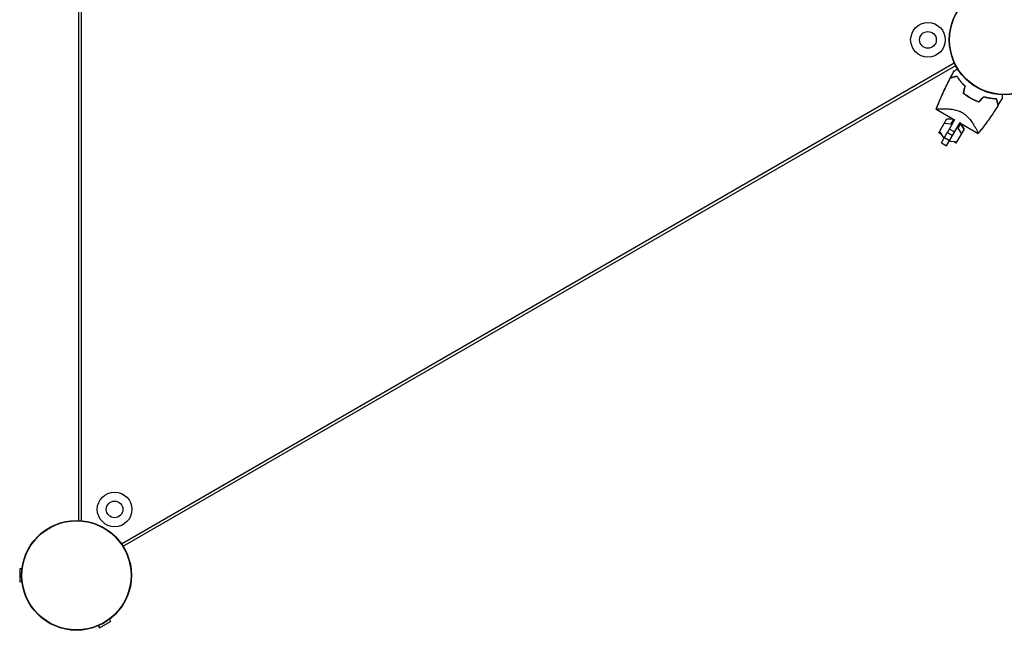
# Model space of a CAD drawing. Units: millimetres. Extents: x -4504 to 4621, y -5454 to 4837.
# Drawn here: x 664 to 1658, y -2219 to -1603 of the extents above; entities that cross this region are included whole.
import ezdxf

# ---------------------------------------------------------------- set-up
doc = ezdxf.new("R2010")
doc.units = ezdxf.units.MM
doc.header["$LTSCALE"] = 20
doc.layers.add('2d', color=230, linetype='Continuous')

msp = doc.modelspace()

# ---------------------------------------------------------------- linework, layer by layer
at = {"layer": '2d'}
for p, q in [((723, -1137.46), (723, -2108.54)), ((725.95, -2108.72), (725.95, -1137.28)), ((766.35, -2132.01), (1607.66, -1646.28)), ((768.03, -2134.54), (1609.01, -1649)), ((1589.27, -1693.11), (1607.89, -1703.86)), ((1612.92, -1695.15), (1612.92, -1695.15)), ((1591.95, -1717.07), (1600.13, -1702.9)), ((1604.07, -1708.04), (1597.4, -1707.63)), ((1606.67, -1703.53), (1600, -1703.13)), ((1606.8, -1703.3), (1600.13, -1702.9)), ((1600.61, -1716.47), (1608.19, -1703.33)), ((1604.07, -1708.04), (1606.67, -1703.53)), ((1605.13, -1708.65), (1604.07, -1708.04)), ((1605.81, -1719.47), (1613.39, -1706.33)), ((1607.73, -1704.14), (1606.67, -1703.53)), ((1607.86, -1703.91), (1606.8, -1703.3)), ((1611.38, -1712.26), (1613.98, -1707.76)), ((1612.92, -1707.14), (1613.09, -1706.86)), ((1613.98, -1707.76), (1612.92, -1707.14)), ((1614.12, -1707.53), (1613.06, -1706.91)), ((1613.09, -1706.86), (1631.71, -1717.61)), ((1617.67, -1713.33), (1613.98, -1707.76)), ((1617.8, -1713.1), (1614.12, -1707.53)), ((1594.82, -1718.72), (1591.95, -1717.07)), ((1592.78, -1715.64), (1596.46, -1721.21)), ((1594.59, -1726.9), (1600.54, -1716.59)), ((1599.78, -1729.9), (1605.74, -1719.59)), ((1600.61, -1716.47), (1605.81, -1719.47)), ((1602.59, -1713.04), (1607.79, -1716.04)), ((1609.62, -1727.27), (1617.8, -1713.1)), ((1611.38, -1712.26), (1610.32, -1711.65)), ((1615.07, -1717.83), (1611.38, -1712.26)), ((1594.59, -1726.9), (1599.78, -1729.9)), ((1596.46, -1721.21), (1597.52, -1721.82)), ((1597.57, -1721.73), (1602.77, -1724.73)), ((1602.72, -1724.82), (1603.78, -1725.43)), ((1603.78, -1725.43), (1610.44, -1725.84)), ((1609.62, -1727.27), (1606.75, -1725.62)), ((663.6, -2157.5), (663.6, -2170.5)), ((665.88, -2157.5), (663.6, -2157.5)), ((665.88, -2170.5), (663.6, -2170.5)), ((742.93, -2214.98), (744.07, -2216.96)), ((744.07, -2216.96), (755.33, -2210.46)), ((754.19, -2208.48), (755.33, -2210.46))]:
    msp.add_line(p, q, dxfattribs=at)
for centre, radius in [((1658.04, -1623), 55.5), ((1658.04, -1623), 55.28), ((1658.04, -1623), 55.11), ((1581.04, -1623), 17.5), ((1581.04, -1623), 8.43), ((759.5, -2097.32), 17.5), ((759.5, -2097.32), 8.43), ((721, -2164), 55.5), ((721, -2164), 55.28), ((721, -2164), 55.11)]:
    msp.add_circle(centre, radius, dxfattribs=at)
for points, knots in [([(1603.75, -1661.39), (1603.75, -1661.39), (1603.75, -1661.39), (1603.76, -1661.39), (1603.77, -1661.39), (1603.78, -1661.38), (1603.79, -1661.38), (1603.8, -1661.38), (1603.8, -1661.38), (1603.81, -1661.37), (1603.82, -1661.37), (1603.88, -1661.36), (1604.02, -1661.32), (1604.36, -1661.23), (1604.49, -1661.19), (1604.8, -1661.11), (1604.97, -1661.06), (1605.54, -1660.91), (1605.99, -1660.79), (1607.48, -1660.39), (1608.69, -1660.06), (1610.09, -1659.69)], [0.02748902, 0.02748902, 0.02748902, 0.02748902, 0.03088582, 0.03088582, 0.03431758, 0.03431758, 0.03603346, 0.03603346, 0.0368914, 0.0368914, 0.03774934, 0.03774934, 0.0411811, 0.0411811, 0.04289698, 0.04289698, 0.04461285, 0.04461285, 0.04804461, 0.04804461, 0.05490813, 0.05490813, 0.05490813, 0.05490813]), ([(1603.89, -1661.13), (1603.89, -1661.13), (1603.89, -1661.13), (1603.9, -1661.13), (1603.9, -1661.13), (1603.92, -1661.12), (1603.92, -1661.12), (1603.93, -1661.12), (1603.94, -1661.12), (1603.95, -1661.12), (1603.95, -1661.12), (1604.01, -1661.1), (1604.14, -1661.06), (1604.48, -1660.97), (1604.61, -1660.94), (1604.92, -1660.86), (1605.09, -1660.81), (1605.65, -1660.66), (1606.09, -1660.54), (1607.58, -1660.14), (1608.78, -1659.82), (1610.17, -1659.45)], [0.0274582, 0.0274582, 0.0274582, 0.0274582, 0.03088331, 0.03088331, 0.03430842, 0.03430842, 0.03602097, 0.03602097, 0.03687725, 0.03687725, 0.03773353, 0.03773353, 0.04115863, 0.04115863, 0.04287119, 0.04287119, 0.04458374, 0.04458374, 0.04800885, 0.04800885, 0.05485906, 0.05485906, 0.05485906, 0.05485906]), ([(1607.54, -1654.44), (1607.54, -1654.44), (1607.55, -1654.44), (1607.57, -1654.42), (1607.58, -1654.42), (1607.59, -1654.41), (1607.6, -1654.4), (1607.64, -1654.38), (1607.7, -1654.35), (1607.79, -1654.29), (1607.9, -1654.23), (1607.96, -1654.2), (1608.3, -1654), (1608.69, -1653.78), (1609.6, -1653.25), (1610.14, -1652.94), (1610.83, -1652.54), (1610.91, -1652.49), (1611, -1652.45)], [0.03029254, 0.03029254, 0.03029254, 0.03029254, 0.03788491, 0.03788491, 0.0416811, 0.0416811, 0.04263015, 0.04263015, 0.0435792, 0.04452824, 0.04452824, 0.04547729, 0.04547729, 0.04927348, 0.04927348, 0.05306967, 0.05306967, 0.05359337, 0.05359337, 0.05359337, 0.05359337]), ([(1610.09, -1659.69), (1610.54, -1660.42), (1611.05, -1661.2), (1612.18, -1662.8), (1612.81, -1663.63), (1614.17, -1665.32), (1614.92, -1666.2), (1616.53, -1667.93), (1617.38, -1668.79), (1618.3, -1669.65)], [0, 0, 0, 0, 0.0039809, 0.0039809, 0.00796179, 0.00796179, 0.01194269, 0.01194269, 0.01592358, 0.01592358, 0.01592358, 0.01592358]), ([(1610.17, -1659.45), (1610.63, -1660.19), (1611.14, -1660.98), (1612.29, -1662.61), (1612.92, -1663.46), (1613.97, -1664.75), (1614.33, -1665.19), (1615.09, -1666.08), (1615.49, -1666.52), (1616.71, -1667.84), (1617.59, -1668.71), (1618.52, -1669.58)], [0, 0, 0, 0, 0.00404768, 0.00404768, 0.00809536, 0.00809536, 0.0101192, 0.0101192, 0.01214304, 0.01214304, 0.01619072, 0.01619072, 0.01619072, 0.01619072]), ([(1589.28, -1693.09), (1590.39, -1690.23), (1591.54, -1687.38), (1594.78, -1679.75), (1596.94, -1675), (1600.68, -1667.31), (1602.19, -1664.34), (1603.75, -1661.39)], [0.016068, 0.016068, 0.016068, 0.016068, 9.233301, 9.233301, 24.884099, 24.884099, 34.885434, 34.885434, 34.885434, 34.885434]), ([(1589.28, -1693.09), (1589.34, -1692.94), (1589.39, -1692.79), (1589.64, -1692.18), (1589.82, -1691.71), (1590.55, -1689.85), (1591.12, -1688.46), (1593.41, -1682.91), (1595.22, -1678.79), (1599.22, -1670.22), (1601.43, -1665.77), (1603.75, -1661.39)], [0.034163, 0.034163, 0.034163, 0.034163, 0.520157, 0.520157, 2.020161, 2.020161, 6.520283, 6.520283, 20.023567, 20.023567, 34.903424, 34.903424, 34.903424, 34.903424]), ([(1623.97, -1682), (1622.62, -1681.22), (1621.31, -1680.38), (1619.44, -1679.05), (1618.82, -1678.59), (1617.63, -1677.65), (1617.04, -1677.17), (1616.47, -1676.68)], [0.009318793, 0.009318793, 0.009318793, 0.009318793, 0.013978791, 0.013978791, 0.016308789, 0.016308789, 0.018638788, 0.018638788, 0.018638788, 0.018638788]), ([(1624.07, -1681.83), (1622.74, -1681.06), (1621.46, -1680.23), (1619.61, -1678.93), (1619.01, -1678.48), (1617.83, -1677.56), (1617.26, -1677.09), (1616.7, -1676.61)], [0.009150117, 0.009150117, 0.009150117, 0.009150117, 0.013725915, 0.013725915, 0.016013815, 0.016013815, 0.018301714, 0.018301714, 0.018301714, 0.018301714]), ([(1650.41, -1682.68), (1649.54, -1682.66), (1648.6, -1682.6), (1646.61, -1682.42), (1645.56, -1682.3), (1643.92, -1682.04), (1643.35, -1681.95), (1642.21, -1681.73), (1641.63, -1681.61), (1639.87, -1681.21), (1638.68, -1680.89), (1637.45, -1680.51)], [0, 0, 0, 0, 0.00404768, 0.00404768, 0.00809536, 0.00809536, 0.0101192, 0.0101192, 0.01214304, 0.01214304, 0.01619072, 0.01619072, 0.01619072, 0.01619072]), ([(1650.24, -1682.88), (1649.38, -1682.84), (1648.45, -1682.79), (1646.5, -1682.61), (1645.47, -1682.49), (1643.32, -1682.15), (1642.19, -1681.94), (1639.89, -1681.41), (1638.71, -1681.1), (1637.51, -1680.74)], [0, 0, 0, 0, 0.0039809, 0.0039809, 0.00796179, 0.00796179, 0.01194269, 0.01194269, 0.01592358, 0.01592358, 0.01592358, 0.01592358]), ([(1656.06, -1678.46), (1656.06, -1678.56), (1656.06, -1678.66), (1656.06, -1679.45), (1656.06, -1680.07), (1656.06, -1680.88), (1656.06, -1681.13), (1656.06, -1681.57), (1656.06, -1681.75), (1656.06, -1682.06), (1656.06, -1682.18), (1656.06, -1682.3), (1656.06, -1682.34), (1656.06, -1682.38), (1656.06, -1682.39), (1656.06, -1682.41), (1656.06, -1682.42), (1656.06, -1682.44), (1656.06, -1682.45), (1656.06, -1682.45)], [0.00704627, 0.00704627, 0.00704627, 0.00704627, 0.00757315, 0.00757315, 0.01135972, 0.01135972, 0.013253, 0.013253, 0.01514629, 0.01514629, 0.01703958, 0.01703958, 0.01798622, 0.01798622, 0.01893286, 0.01893286, 0.02271944, 0.02271944, 0.03029258, 0.03029258, 0.03029258, 0.03029258]), ([(1632.34, -1685.84), (1630.92, -1685.34), (1629.52, -1684.78), (1627.42, -1683.82), (1626.73, -1683.48), (1625.69, -1682.95), (1625.35, -1682.77), (1624.66, -1682.39), (1624.31, -1682.2), (1623.97, -1682)], [0, 0, 0, 0, 0.004659396, 0.004659396, 0.006989095, 0.006989095, 0.008153944, 0.008153944, 0.009318793, 0.009318793, 0.009318793, 0.009318793]), ([(1632.28, -1685.61), (1630.89, -1685.12), (1629.51, -1684.56), (1627.46, -1683.62), (1626.78, -1683.29), (1625.76, -1682.76), (1625.42, -1682.58), (1624.75, -1682.21), (1624.41, -1682.02), (1624.07, -1681.83)], [0, 0, 0, 0, 0.004575061, 0.004575061, 0.006862592, 0.006862592, 0.008006357, 0.008006357, 0.009150122, 0.009150122, 0.009150122, 0.009150122]), ([(1651.94, -1689.21), (1650.16, -1692.03), (1648.34, -1694.83), (1643.56, -1701.91), (1640.52, -1706.16), (1636.45, -1711.55), (1635.52, -1712.77), (1634.1, -1714.6), (1633.62, -1715.2), (1632.91, -1716.11), (1632.67, -1716.41), (1632.31, -1716.86), (1632.19, -1717.01), (1632.01, -1717.23), (1631.95, -1717.31), (1631.86, -1717.42), (1631.83, -1717.46), (1631.78, -1717.52), (1631.77, -1717.53), (1631.74, -1717.56), (1631.74, -1717.57), (1631.73, -1717.58), (1631.72, -1717.59), (1631.72, -1717.59)], [0, 0, 0, 0, 10.001335, 10.001335, 25.652133, 25.652133, 30.268367, 30.268367, 32.576984, 32.576984, 33.731355, 33.731355, 34.308549, 34.308549, 34.597146, 34.597146, 34.741445, 34.741445, 34.813595, 34.813595, 34.84967, 34.84967, 34.862298, 34.862298, 34.862298, 34.862298]), ([(1651.94, -1689.21), (1651.94, -1689.21), (1651.94, -1689.21), (1651.94, -1689.2), (1651.93, -1689.19), (1651.93, -1689.18), (1651.93, -1689.17), (1651.92, -1689.16), (1651.92, -1689.16), (1651.92, -1689.15), (1651.92, -1689.14), (1651.9, -1689.08), (1651.87, -1688.94), (1651.78, -1688.6), (1651.74, -1688.47), (1651.66, -1688.16), (1651.61, -1687.99), (1651.46, -1687.42), (1651.34, -1686.97), (1650.94, -1685.48), (1650.61, -1684.27), (1650.24, -1682.88)], [0.02748902, 0.02748902, 0.02748902, 0.02748902, 0.03088582, 0.03088582, 0.03431758, 0.03431758, 0.03603346, 0.03603346, 0.0368914, 0.0368914, 0.03774934, 0.03774934, 0.0411811, 0.0411811, 0.04289698, 0.04289698, 0.04461285, 0.04461285, 0.04804461, 0.04804461, 0.05490813, 0.05490813, 0.05490813, 0.05490813]), ([(1652.09, -1688.96), (1652.09, -1688.96), (1652.09, -1688.96), (1652.09, -1688.95), (1652.09, -1688.95), (1652.08, -1688.93), (1652.08, -1688.93), (1652.08, -1688.92), (1652.08, -1688.91), (1652.08, -1688.9), (1652.08, -1688.9), (1652.06, -1688.84), (1652.02, -1688.71), (1651.93, -1688.37), (1651.9, -1688.24), (1651.82, -1687.93), (1651.77, -1687.76), (1651.62, -1687.2), (1651.5, -1686.76), (1651.1, -1685.27), (1650.78, -1684.07), (1650.41, -1682.68)], [0.0274582, 0.0274582, 0.0274582, 0.0274582, 0.03088331, 0.03088331, 0.03430842, 0.03430842, 0.03602097, 0.03602097, 0.03687725, 0.03687725, 0.03773353, 0.03773353, 0.04115863, 0.04115863, 0.04287119, 0.04287119, 0.04458374, 0.04458374, 0.04800885, 0.04800885, 0.05485906, 0.05485906, 0.05485906, 0.05485906]), ([(1589.27, -1693.11), (1589.27, -1693.11), (1589.27, -1693.11), (1589.27, -1693.11), (1589.27, -1693.1), (1589.28, -1693.08), (1589.29, -1693.06), (1589.33, -1693.02), (1589.37, -1693), (1589.46, -1692.97), (1589.52, -1692.95), (1589.89, -1692.87), (1590.39, -1692.8), (1591.24, -1692.73), (1591.42, -1692.72), (1591.8, -1692.69), (1592, -1692.68), (1592.63, -1692.64), (1593.09, -1692.62), (1594.08, -1692.58), (1594.61, -1692.57), (1595.46, -1692.56), (1595.75, -1692.55), (1596.34, -1692.55), (1596.65, -1692.55), (1598.2, -1692.56), (1599.54, -1692.59), (1601.7, -1692.72), (1602.44, -1692.78), (1603.98, -1692.94), (1604.77, -1693.03), (1606.37, -1693.28), (1607.19, -1693.43), (1608.86, -1693.8), (1609.71, -1694.02), (1611.41, -1694.56), (1612.26, -1694.87), (1613.53, -1695.41), (1613.95, -1695.61), (1614.58, -1695.92), (1614.79, -1696.03), (1615.21, -1696.25), (1615.41, -1696.36), (1615.61, -1696.48)], [0.13373654, 0.13373654, 0.13373654, 0.13373654, 0.13375945, 0.13375945, 0.13515596, 0.13515596, 0.13655247, 0.13655247, 0.13794899, 0.13794899, 0.1393455, 0.1393455, 0.14493156, 0.14493156, 0.14632808, 0.14632808, 0.14772459, 0.14772459, 0.15051762, 0.15051762, 0.15331065, 0.15331065, 0.15470716, 0.15470716, 0.15610368, 0.15610368, 0.16168974, 0.16168974, 0.16448277, 0.16448277, 0.16727579, 0.16727579, 0.17006882, 0.17006882, 0.17286185, 0.17286185, 0.17565488, 0.17565488, 0.1770514, 0.1770514, 0.17774965, 0.17774965, 0.17844791, 0.17844791, 0.17844791, 0.17844791]), ([(1589.27, -1693.11), (1589.27, -1693.11), (1589.27, -1693.11), (1589.27, -1693.11), (1589.27, -1693.11), (1589.27, -1693.1)], [0.1337367077, 0.1337367077, 0.1337367077, 0.1337367077, 0.133759446, 0.133759446, 0.134492483, 0.134492483, 0.134492483, 0.134492483]), ([(1589.28, -1693.09), (1589.29, -1693.07), (1589.29, -1693.06), (1589.33, -1693.02), (1589.37, -1693), (1589.46, -1692.97), (1589.52, -1692.95), (1589.63, -1692.93), (1589.67, -1692.92), (1589.71, -1692.91)], [0.135288732, 0.135288732, 0.135288732, 0.135288732, 0.136552475, 0.136552475, 0.13794899, 0.13794899, 0.139345504, 0.139345504, 0.140000336, 0.140000336, 0.140000336, 0.140000336]), ([(1615.61, -1696.48), (1616.43, -1696.95), (1617.2, -1697.47), (1618.31, -1698.29), (1618.66, -1698.57), (1619.36, -1699.15), (1619.71, -1699.45), (1620.7, -1700.37), (1621.31, -1700.99), (1622.46, -1702.24), (1623, -1702.88), (1624.02, -1704.15), (1624.5, -1704.78), (1625.4, -1706.03), (1625.82, -1706.65), (1627.01, -1708.44), (1627.72, -1709.59), (1628.5, -1710.94), (1628.66, -1711.2), (1628.95, -1711.72), (1629.09, -1711.97), (1629.5, -1712.71), (1629.75, -1713.17), (1630.44, -1714.48), (1630.82, -1715.23), (1631.19, -1716.01), (1631.25, -1716.16), (1631.38, -1716.43), (1631.43, -1716.56), (1631.58, -1716.9), (1631.65, -1717.09), (1631.74, -1717.39), (1631.76, -1717.49), (1631.74, -1717.57), (1631.73, -1717.58), (1631.71, -1717.6), (1631.71, -1717.61), (1631.71, -1717.61), (1631.71, -1717.61), (1631.71, -1717.61)], [0, 0, 0, 0, 0.00278347, 0.00278347, 0.0041752, 0.0041752, 0.00556694, 0.00556694, 0.0083504, 0.0083504, 0.01113387, 0.01113387, 0.01391734, 0.01391734, 0.01670081, 0.01670081, 0.02226775, 0.02226775, 0.02365948, 0.02365948, 0.02505121, 0.02505121, 0.02783468, 0.02783468, 0.03340162, 0.03340162, 0.03479335, 0.03479335, 0.03618509, 0.03618509, 0.03896855, 0.03896855, 0.04175202, 0.04175202, 0.04314376, 0.04314376, 0.04453549, 0.04453549, 0.04453807, 0.04453807, 0.04453807, 0.04453807])]:
    msp.add_open_spline(points, degree=3, knots=knots, dxfattribs=at)
for points in [[(1603.89, -1661.13), (1605.08, -1658.89), (1606.3, -1656.65), (1607.54, -1654.44)], [(1618.3, -1669.65), (1617.69, -1672), (1617.08, -1674.34), (1616.47, -1676.68)], [(1618.52, -1669.58), (1617.91, -1671.93), (1617.3, -1674.28), (1616.7, -1676.61)], [(1637.45, -1680.51), (1635.73, -1682.22), (1634, -1683.92), (1632.28, -1685.61)], [(1637.51, -1680.74), (1635.78, -1682.44), (1634.06, -1684.14), (1632.34, -1685.84)], [(1652.09, -1688.96), (1653.44, -1686.81), (1654.77, -1684.64), (1656.06, -1682.45)], [(1631.71, -1717.61), (1631.71, -1717.61), (1631.71, -1717.61), (1631.71, -1717.61)]]:
    msp.add_open_spline(points, degree=3, dxfattribs=at)

doc.saveas('drawing.dxf')
